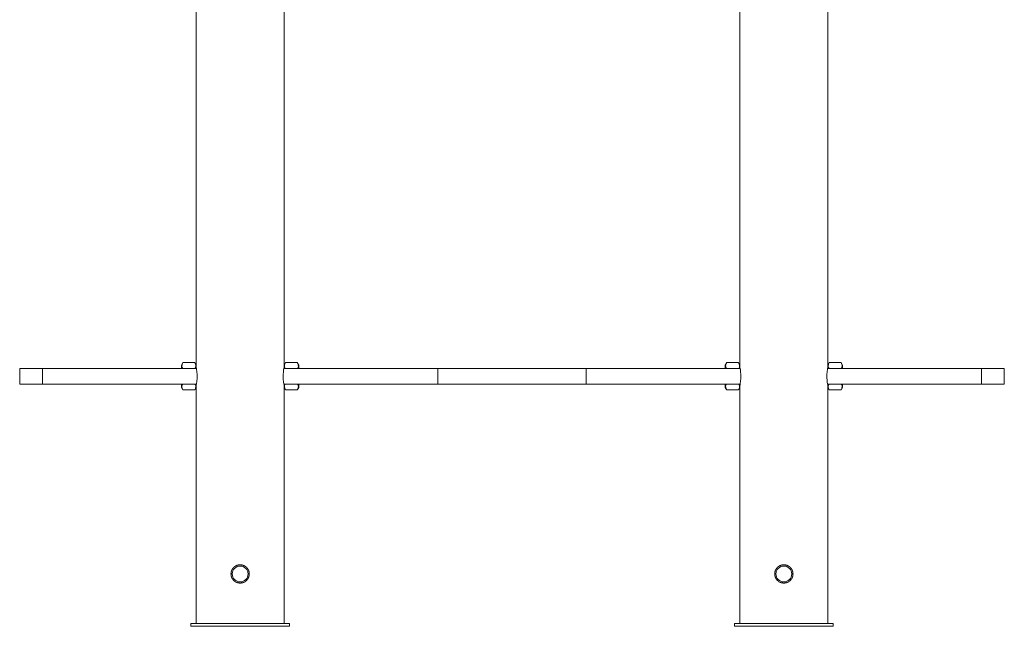
# Paper-space layout '_Back' of a CAD drawing. Units: millimetres. Extents: x -498 to 498, y 0 to 1227.
# Drawn here: x -498 to 498, y 0 to 614 of the extents above; entities that cross this region are included whole.
import ezdxf

# ---------------------------------------------------------------- set-up
doc = ezdxf.new("R2010")
doc.units = ezdxf.units.MM

psp = doc.layouts.new('_Back')

# ---------------------------------------------------------------- linework, layer by layer
at = {"color": 7, "linetype": 'Continuous', "lineweight": 15}
for p, q in [((-319.5, 817.5), (-319.5, 261)), ((-230.5, 261), (-230.5, 817.5)), ((230.5, 817.5), (230.5, 262.22)), ((319.5, 262.13), (319.5, 817.5)), ((-319.26, 261), (-498, 261)), ((-498, 245), (-498, 261)), ((-475, 261), (-475, 245)), ((-332.81, 266.86), (-334.3, 264.28)), ((-334.3, 261), (-334.3, 264.28)), ((-320.99, 266.86), (-332.81, 266.86)), ((-319.5, 264.28), (-320.99, 266.86)), ((230.74, 261), (-230.74, 261)), ((-229.01, 266.86), (-230.5, 264.28)), ((-217.19, 266.86), (-229.01, 266.86)), ((-215.7, 264.28), (-217.19, 266.86)), ((-215.7, 264.28), (-215.7, 261)), ((-75, 261), (-75, 245)), ((75, 261), (75, 245)), ((217.19, 266.86), (215.7, 264.28)), ((215.7, 261), (215.7, 264.28)), ((229.01, 266.86), (217.19, 266.86)), ((230.5, 264.28), (229.01, 266.86)), ((230.5, 264.28), (230.5, 261)), ((498, 261), (319.26, 261)), ((320.99, 266.86), (319.5, 264.28)), ((319.5, 261), (319.5, 262.33)), ((332.81, 266.86), (320.99, 266.86)), ((334.3, 264.28), (332.81, 266.86)), ((334.3, 264.28), (334.3, 261)), ((475, 261), (475, 245)), ((498, 245), (498, 261)), ((-498, 245), (-319.26, 245)), ((-334.3, 241.72), (-334.3, 245)), ((-334.3, 241.72), (-332.81, 239.14)), ((-320.99, 239.14), (-332.81, 239.14)), ((-320.99, 239.14), (-319.5, 241.72)), ((-319.5, 245), (-319.5, 3)), ((-230.74, 245), (230.74, 245)), ((-230.5, 3), (-230.5, 245)), ((-230.5, 241.72), (-229.01, 239.14)), ((-217.19, 239.14), (-229.01, 239.14)), ((-217.19, 239.14), (-215.7, 241.72)), ((-215.7, 245), (-215.7, 241.72)), ((215.7, 241.72), (215.7, 245)), ((215.7, 241.72), (217.19, 239.14)), ((229.01, 239.14), (217.19, 239.14)), ((229.01, 239.14), (230.5, 241.72)), ((230.5, 245), (230.5, 241.72)), ((230.5, 243.86), (230.5, 3)), ((319.26, 245), (498, 245)), ((319.5, 243.72), (319.5, 245)), ((319.5, 3), (319.5, 243.75)), ((319.5, 241.72), (320.99, 239.14)), ((332.81, 239.14), (320.99, 239.14)), ((332.81, 239.14), (334.3, 241.72)), ((334.3, 245), (334.3, 241.72)), ((-325, 3), (-325, 0)), ((-325, 3), (-225, 3)), ((-325, 0), (-225, 0)), ((-225, 3), (-225, 0)), ((225, 3), (225, 0)), ((225, 3), (325, 3)), ((225, 0), (325, 0)), ((325, 3), (325, 0))]:
    psp.add_line(p, q, dxfattribs=at)
for centre in [(-275, 53), (275, 53)]:
    psp.add_circle(centre, 8, dxfattribs=at)
for points, knots in [([(-333.29, 261), (-333.41, 261.25), (-333.84, 262.11), (-333.96, 263.55), (-333.64, 265.27), (-333.09, 266.32), (-332.81, 266.86)], [0, 0, 0, 0, 0.128378, 0.448805, 0.721877, 1, 1, 1, 1]), ([(-320.99, 266.86), (-320.68, 266.25), (-320.05, 265.04), (-319.84, 263.24), (-320.05, 261.88), (-320.4, 261.18), (-320.49, 261)], [0, 0, 0, 0, 0.313728, 0.634258, 0.90742, 1, 1, 1, 1]), ([(-319.49, 262.22), (-319.48, 262.14), (-319.45, 261.99), (-319.16, 260.54), (-318.83, 258.29), (-318.57, 255.63), (-318.54, 253.79), (-318.53, 253)], [0, 0, 0, 0, 0.195999, 0.406301, 0.620269, 0.836657, 1, 1, 1, 1]), ([(-230.5, 243.75), (-230.52, 243.85), (-230.56, 244.05), (-230.86, 245.61), (-231.2, 247.92), (-231.46, 250.83), (-231.5, 253.98), (-231.32, 256.98), (-231, 259.57), (-230.68, 261.38), (-230.49, 262.28), (-230.52, 262.16), (-230.52, 262.13)], [0, 0, 0, 0, 0.1058147, 0.2115766, 0.3187186, 0.4268997, 0.5335406, 0.638453, 0.7441447, 0.851888, 0.9598009, 1, 1, 1, 1]), ([(-229.49, 261), (-229.61, 261.25), (-230.04, 262.11), (-230.16, 263.55), (-229.84, 265.27), (-229.29, 266.32), (-229.01, 266.86)], [0, 0, 0, 0, 0.128378, 0.448805, 0.721877, 1, 1, 1, 1]), ([(-217.19, 266.86), (-216.88, 266.25), (-216.25, 265.04), (-216.04, 263.24), (-216.25, 261.88), (-216.6, 261.18), (-216.69, 261)], [0, 0, 0, 0, 0.313728, 0.634258, 0.90742, 1, 1, 1, 1]), ([(216.71, 261), (216.59, 261.25), (216.16, 262.11), (216.04, 263.55), (216.36, 265.27), (216.91, 266.32), (217.19, 266.86)], [0, 0, 0, 0, 0.128378, 0.448805, 0.721877, 1, 1, 1, 1]), ([(229.01, 266.86), (229.32, 266.25), (229.95, 265.04), (230.16, 263.24), (229.95, 261.88), (229.6, 261.18), (229.51, 261)], [0, 0, 0, 0, 0.313728, 0.634258, 0.90742, 1, 1, 1, 1]), ([(230.51, 262.22), (230.52, 262.14), (230.55, 261.99), (230.84, 260.54), (231.17, 258.29), (231.43, 255.63), (231.46, 253.79), (231.47, 253)], [0, 0, 0, 0, 0.195999, 0.406301, 0.620269, 0.836657, 1, 1, 1, 1]), ([(319.5, 243.75), (319.48, 243.85), (319.44, 244.05), (319.14, 245.61), (318.8, 247.92), (318.54, 250.83), (318.5, 253.98), (318.68, 256.98), (319, 259.57), (319.32, 261.38), (319.51, 262.28), (319.48, 262.16), (319.48, 262.13)], [0, 0, 0, 0, 0.105815, 0.211577, 0.318719, 0.4269, 0.533541, 0.638453, 0.744145, 0.851888, 0.959801, 1, 1, 1, 1]), ([(320.51, 261), (320.39, 261.25), (319.96, 262.11), (319.84, 263.55), (320.16, 265.27), (320.71, 266.32), (320.99, 266.86)], [0, 0, 0, 0, 0.1283785, 0.4488046, 0.7218769, 1, 1, 1, 1]), ([(332.81, 266.86), (333.12, 266.25), (333.75, 265.04), (333.96, 263.24), (333.75, 261.88), (333.4, 261.18), (333.31, 261)], [0, 0, 0, 0, 0.313728, 0.634258, 0.90742, 1, 1, 1, 1]), ([(-318.53, 253), (-318.55, 251.97), (-318.59, 249.92), (-318.9, 247.17), (-319.23, 245.08), (-319.47, 243.87), (-319.48, 243.87), (-319.48, 243.86)], [0, 0, 0, 0, 0.2116654, 0.4232188, 0.6376671, 0.8541004, 1, 1, 1, 1]), ([(231.47, 253), (231.45, 251.97), (231.41, 249.92), (231.1, 247.17), (230.77, 245.08), (230.53, 243.87), (230.52, 243.87), (230.52, 243.86)], [0, 0, 0, 0, 0.211665, 0.423219, 0.637667, 0.8541, 1, 1, 1, 1]), ([(-332.81, 239.14), (-333.12, 239.75), (-333.75, 240.96), (-333.96, 242.76), (-333.75, 244.12), (-333.4, 244.82), (-333.31, 245)], [0, 0, 0, 0, 0.313728, 0.634258, 0.90742, 1, 1, 1, 1]), ([(-320.51, 245), (-320.39, 244.75), (-319.96, 243.89), (-319.84, 242.45), (-320.16, 240.73), (-320.71, 239.68), (-320.99, 239.14)], [0, 0, 0, 0, 0.1283785, 0.4488046, 0.7218769, 1, 1, 1, 1]), ([(-229.01, 239.14), (-229.32, 239.75), (-229.95, 240.96), (-230.16, 242.76), (-229.95, 244.12), (-229.6, 244.82), (-229.51, 245)], [0, 0, 0, 0, 0.3137276, 0.6342584, 0.9074199, 1, 1, 1, 1]), ([(-216.71, 245), (-216.59, 244.75), (-216.16, 243.89), (-216.04, 242.45), (-216.36, 240.73), (-216.91, 239.68), (-217.19, 239.14)], [0, 0, 0, 0, 0.1283785, 0.4488046, 0.7218769, 1, 1, 1, 1]), ([(217.19, 239.14), (216.88, 239.75), (216.25, 240.96), (216.04, 242.76), (216.25, 244.12), (216.6, 244.82), (216.69, 245)], [0, 0, 0, 0, 0.313728, 0.634258, 0.90742, 1, 1, 1, 1]), ([(229.49, 245), (229.61, 244.75), (230.04, 243.89), (230.16, 242.45), (229.84, 240.73), (229.29, 239.68), (229.01, 239.14)], [0, 0, 0, 0, 0.128378, 0.448805, 0.721877, 1, 1, 1, 1]), ([(320.99, 239.14), (320.68, 239.75), (320.05, 240.96), (319.84, 242.76), (320.05, 244.12), (320.4, 244.82), (320.49, 245)], [0, 0, 0, 0, 0.313728, 0.634258, 0.90742, 1, 1, 1, 1]), ([(333.29, 245), (333.41, 244.75), (333.84, 243.89), (333.96, 242.45), (333.64, 240.73), (333.09, 239.68), (332.81, 239.14)], [0, 0, 0, 0, 0.128378, 0.448805, 0.721877, 1, 1, 1, 1]), ([(-275.61, 62.25), (-274.39, 62.25), (-273.78, 62.19), (-272.9, 62.01), (-272.6, 61.94), (-272.02, 61.76), (-271.73, 61.66), (-270.89, 61.31), (-270.36, 61.03), (-269.61, 60.52), (-269.36, 60.34), (-268.89, 59.96), (-268.67, 59.75), (-268.03, 59.11), (-267.65, 58.65), (-267.14, 57.89), (-266.99, 57.63), (-266.7, 57.1), (-266.57, 56.83), (-266.34, 56.27), (-266.24, 55.99), (-266.06, 55.41), (-265.99, 55.11), (-265.81, 54.21), (-265.75, 53.61), (-265.75, 52.4), (-265.81, 51.79), (-266.05, 50.6), (-266.22, 50.02), (-266.57, 49.18), (-266.7, 48.9), (-266.99, 48.37), (-267.14, 48.11), (-267.48, 47.61), (-267.66, 47.37), (-268.04, 46.9), (-268.24, 46.68), (-268.89, 46.03), (-269.35, 45.65), (-270.1, 45.15), (-270.36, 44.99), (-270.9, 44.7), (-271.17, 44.57), (-272.01, 44.22), (-272.59, 44.05), (-273.48, 43.87), (-273.78, 43.83), (-274.39, 43.77), (-274.69, 43.75), (-275.6, 43.75), (-276.2, 43.81), (-277.4, 44.05), (-277.98, 44.22), (-278.82, 44.57), (-279.09, 44.7), (-279.63, 44.98), (-279.89, 45.14), (-280.64, 45.65), (-281.11, 46.03), (-281.96, 46.88), (-282.35, 47.35), (-283.02, 48.35), (-283.31, 48.89), (-283.66, 49.73), (-283.76, 50.02), (-283.94, 50.6), (-284.08, 51.18), (-284.17, 51.78), (-284.23, 52.38), (-284.25, 52.69), (-284.25, 53.6), (-284.19, 54.21), (-284.01, 55.1), (-283.94, 55.39), (-283.76, 55.97), (-283.66, 56.26), (-283.31, 57.1), (-283.03, 57.63), (-282.53, 58.39), (-282.34, 58.63), (-281.96, 59.1), (-281.76, 59.32), (-281.12, 59.96), (-280.65, 60.35), (-279.64, 61.02), (-279.11, 61.31), (-278.28, 61.66), (-277.99, 61.76), (-277.41, 61.94), (-277.11, 62.01), (-276.22, 62.19), (-275.61, 62.25), (-274.39, 62.25)], [-0.03125, -0.03125, 0, 0, 0.03125, 0.03125, 0.046875, 0.046875, 0.0625, 0.0625, 0.09375, 0.09375, 0.109375, 0.109375, 0.125, 0.125, 0.15625, 0.15625, 0.171875, 0.171875, 0.1875, 0.1875, 0.203125, 0.203125, 0.21875, 0.21875, 0.25, 0.25, 0.28125, 0.28125, 0.3125, 0.3125, 0.328125, 0.328125, 0.34375, 0.34375, 0.359375, 0.359375, 0.375, 0.375, 0.40625, 0.40625, 0.421875, 0.421875, 0.4375, 0.4375, 0.46875, 0.46875, 0.484375, 0.484375, 0.5, 0.5, 0.53125, 0.53125, 0.5625, 0.5625, 0.578125, 0.578125, 0.59375, 0.59375, 0.625, 0.625, 0.65625, 0.65625, 0.6875, 0.6875, 0.703125, 0.703125, 0.71875, 0.734375, 0.734375, 0.75, 0.75, 0.78125, 0.78125, 0.796875, 0.796875, 0.8125, 0.8125, 0.84375, 0.84375, 0.859375, 0.859375, 0.875, 0.875, 0.90625, 0.90625, 0.9375, 0.9375, 0.953125, 0.953125, 0.96875, 0.96875, 1, 1, 1.03125, 1.03125]), ([(-273.47, 61.99), (-273.88, 62.1), (-275.23, 62.44), (-276.59, 62.1), (-277.53, 61.86)], [0, 0, 0, 0, 0.31135, 1, 1, 1, 1]), ([(274.39, 62.25), (275.61, 62.25), (276.22, 62.19), (277.1, 62.01), (277.4, 61.94), (277.98, 61.76), (278.27, 61.66), (279.11, 61.31), (279.64, 61.03), (280.39, 60.52), (280.64, 60.34), (281.11, 59.96), (281.33, 59.75), (281.97, 59.11), (282.35, 58.65), (282.86, 57.89), (283.01, 57.63), (283.3, 57.1), (283.43, 56.83), (283.66, 56.27), (283.76, 55.99), (283.94, 55.41), (284.01, 55.11), (284.19, 54.21), (284.25, 53.61), (284.25, 52.4), (284.19, 51.79), (283.95, 50.6), (283.78, 50.02), (283.43, 49.18), (283.3, 48.9), (283.01, 48.37), (282.86, 48.11), (282.52, 47.61), (282.34, 47.37), (281.96, 46.9), (281.76, 46.68), (281.11, 46.03), (280.65, 45.65), (279.9, 45.15), (279.64, 44.99), (279.1, 44.7), (278.83, 44.57), (277.99, 44.22), (277.41, 44.05), (276.52, 43.87), (276.22, 43.83), (275.61, 43.77), (275.31, 43.75), (274.4, 43.75), (273.8, 43.81), (272.6, 44.05), (272.02, 44.22), (271.18, 44.57), (270.91, 44.7), (270.37, 44.98), (270.11, 45.14), (269.36, 45.65), (268.89, 46.03), (268.04, 46.88), (267.65, 47.35), (266.98, 48.35), (266.69, 48.89), (266.34, 49.73), (266.24, 50.02), (266.06, 50.6), (265.92, 51.18), (265.83, 51.78), (265.77, 52.38), (265.75, 52.69), (265.75, 53.6), (265.81, 54.21), (265.99, 55.1), (266.06, 55.39), (266.24, 55.97), (266.34, 56.26), (266.69, 57.1), (266.97, 57.63), (267.47, 58.39), (267.66, 58.63), (268.04, 59.1), (268.24, 59.32), (268.88, 59.96), (269.35, 60.35), (270.36, 61.02), (270.89, 61.31), (271.72, 61.66), (272.01, 61.76), (272.59, 61.94), (272.89, 62.01), (273.78, 62.19), (274.39, 62.25), (275.61, 62.25)], [-0.03125, -0.03125, 0, 0, 0.03125, 0.03125, 0.046875, 0.046875, 0.0625, 0.0625, 0.09375, 0.09375, 0.109375, 0.109375, 0.125, 0.125, 0.15625, 0.15625, 0.171875, 0.171875, 0.1875, 0.1875, 0.203125, 0.203125, 0.21875, 0.21875, 0.25, 0.25, 0.28125, 0.28125, 0.3125, 0.3125, 0.328125, 0.328125, 0.34375, 0.34375, 0.359375, 0.359375, 0.375, 0.375, 0.40625, 0.40625, 0.421875, 0.421875, 0.4375, 0.4375, 0.46875, 0.46875, 0.484375, 0.484375, 0.5, 0.5, 0.53125, 0.53125, 0.5625, 0.5625, 0.578125, 0.578125, 0.59375, 0.59375, 0.625, 0.625, 0.65625, 0.65625, 0.6875, 0.6875, 0.703125, 0.703125, 0.71875, 0.734375, 0.734375, 0.75, 0.75, 0.78125, 0.78125, 0.796875, 0.796875, 0.8125, 0.8125, 0.84375, 0.84375, 0.859375, 0.859375, 0.875, 0.875, 0.90625, 0.90625, 0.9375, 0.9375, 0.953125, 0.953125, 0.96875, 0.96875, 1, 1, 1.03125, 1.03125]), ([(276.53, 61.99), (276.12, 62.1), (274.77, 62.44), (273.41, 62.1), (272.47, 61.86)], [0, 0, 0, 0, 0.31135, 1, 1, 1, 1]), ([(-283.84, 55.61), (-283.87, 55.55), (-284.25, 54.76), (-284.25, 53.84), (-284.25, 53)], [0, 0, 0, 0, 0.074266, 1, 1, 1, 1]), ([(266.16, 55.61), (266.13, 55.55), (265.75, 54.76), (265.75, 53.84), (265.75, 53)], [0, 0, 0, 0, 0.074266, 1, 1, 1, 1])]:
    psp.add_open_spline(points, degree=3, knots=knots, dxfattribs=at)

doc.saveas('drawing.dxf')
